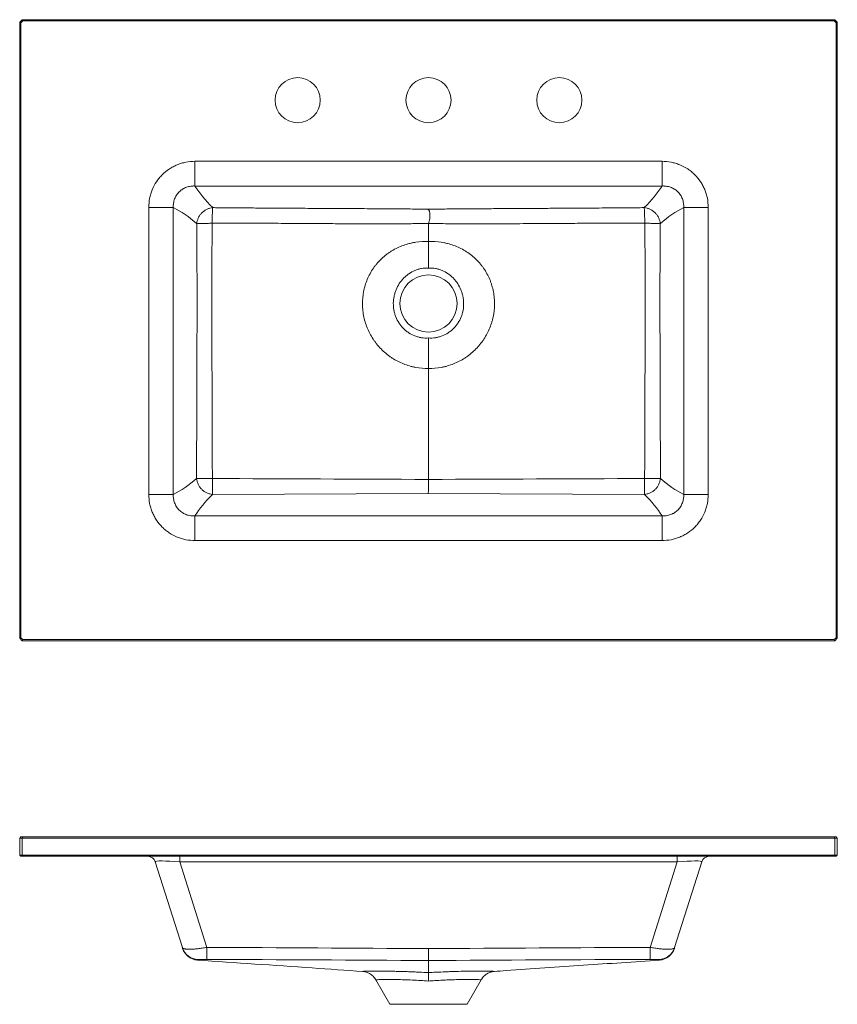
# Model space of a CAD drawing. Units: inches. Extents: x 0 to 50, y 0 to 30.1.
# Drawn here: x 0 to 25, y 0 to 30.1 of the extents above; entities that cross this region are included whole.
import ezdxf

# ---------------------------------------------------------------- set-up
doc = ezdxf.new("R2010")
doc.units = ezdxf.units.IN
doc.header["$LTSCALE"] = 8
doc.header["$MEASUREMENT"] = 0

msp = doc.modelspace()

# ---------------------------------------------------------------- linework, layer by layer
at = {"color": 7, "linetype": 'Continuous', "lineweight": 15}
for p, q in [((0, 30.039), (0.079, 30.118)), ((0.095, 30.079), (0.079, 30.118)), ((0.079, 30.118), (24.921, 30.118)), ((24.905, 30.079), (24.921, 30.118)), ((24.921, 30.118), (25, 30.039)), ((0.039, 30.023), (0, 30.039)), ((0, 11.197), (0, 30.039)), ((0.095, 30.079), (0.039, 30.023)), ((0.039, 30.023), (0.039, 11.213)), ((24.905, 30.079), (0.095, 30.079)), ((24.961, 30.023), (24.905, 30.079)), ((25, 30.039), (24.961, 30.023)), ((24.961, 11.213), (24.961, 30.023)), ((25, 30.039), (25, 11.197)), ((5.36, 25.786), (19.64, 25.786)), ((5.36, 25.03), (5.36, 25.786)), ((19.64, 25.03), (19.64, 25.786)), ((19.64, 25.03), (5.36, 25.03)), ((3.947, 15.593), (3.947, 24.377)), ((3.947, 24.377), (4.697, 24.377)), ((4.697, 24.377), (4.697, 15.593)), ((20.303, 24.377), (21.053, 24.377)), ((20.303, 15.593), (20.303, 24.377)), ((21.053, 24.377), (21.053, 15.593)), ((3.947, 15.593), (4.697, 15.593)), ((12.493, 15.62), (5.896, 15.597)), ((19.104, 15.597), (12.493, 15.62)), ((20.303, 15.593), (21.053, 15.593)), ((5.359, 14.186), (5.359, 14.941)), ((5.359, 14.941), (19.641, 14.941)), ((19.641, 14.186), (19.641, 14.941)), ((19.641, 14.186), (5.359, 14.186)), ((0.039, 11.213), (0, 11.197)), ((0.079, 11.118), (0, 11.197)), ((0.039, 11.213), (0.095, 11.157)), ((0.079, 11.118), (0.095, 11.157)), ((0.095, 11.157), (24.905, 11.157)), ((24.905, 11.157), (24.961, 11.213)), ((24.921, 11.118), (24.905, 11.157)), ((25, 11.197), (24.921, 11.118)), ((25, 11.197), (24.961, 11.213)), ((24.921, 11.118), (0.079, 11.118)), ((0.039, 5.118), (0, 5.079)), ((0.079, 5.079), (0, 5.079)), ((0, 4.567), (0, 5.079)), ((0.039, 5.118), (0.095, 5.118)), ((0.079, 5.079), (0.095, 5.118)), ((24.921, 5.079), (0.079, 5.079)), ((0.079, 5.079), (0.079, 4.567)), ((0.095, 5.118), (24.905, 5.118)), ((24.921, 5.079), (24.905, 5.118)), ((24.905, 5.118), (24.961, 5.118)), ((25, 5.079), (24.921, 5.079)), ((24.921, 4.567), (24.921, 5.079)), ((25, 5.079), (24.961, 5.118)), ((25, 5.079), (25, 4.567)), ((0, 4.567), (0.039, 4.528)), ((0, 4.567), (0.079, 4.567)), ((0.095, 4.528), (0.039, 4.528)), ((0.095, 4.528), (0.079, 4.567)), ((0.079, 4.567), (24.921, 4.567)), ((24.905, 4.528), (0.095, 4.528)), ((4.9, 4.358), (4.9, 4.528)), ((20.1, 4.358), (20.1, 4.528)), ((24.905, 4.528), (24.921, 4.567)), ((24.961, 4.528), (24.905, 4.528)), ((24.921, 4.567), (25, 4.567)), ((24.961, 4.528), (25, 4.567)), ((4.973, 1.733), (4.143, 4.362)), ((20.1, 4.358), (4.9, 4.358)), ((4.9, 4.358), (5.726, 1.742)), ((19.274, 1.742), (20.1, 4.358)), ((20.857, 4.362), (20.027, 1.733)), ((5.434, 1.355), (5.434, 1.355)), ((14.513, 1.005), (14.512, 1.005)), ((10.892, 0.748), (11.319, 0)), ((13.681, 0), (14.108, 0.748)), ((11.319, 0), (12.5, 0)), ((12.5, 0), (13.681, 0))]:
    msp.add_line(p, q, dxfattribs=at)
for centre, radius in [((8.5, 27.657), 0.689), ((12.5, 27.657), 0.689), ((16.5, 27.657), 0.689), ((12.5, 21.437), 0.875)]:
    msp.add_circle(centre, radius, dxfattribs=at)
for centre, radius, start, end in [((3.918, 4.291), 0.236, 17.5256, 90), ((21.082, 4.291), 0.236, 90, 162.4744), ((5.461, 1.887), 0.512, 197.5258, 269.5365), ((5.469, 1.865), 0.512, 197.5381, 266.1739), ((-52.91, 1.949), 58.636, 359.43874, 359.79745), ((77.91, 1.949), 58.636, 180.20255, 180.56126), ((19.539, 1.887), 0.512, 270.4635, 342.4742), ((19.531, 1.865), 0.512, 273.8251, 342.4619)]:
    msp.add_arc(centre, radius, start, end, dxfattribs=at)
for centre, major_axis, start_param, end_param in [((4.991, 4.291), (0.848, -0.073), 1.684681, 3.17024), ((20.009, 4.291), (0.848, 0.073), 6.254538, 7.740097)]:
    msp.add_ellipse(centre, major_axis=major_axis, ratio=0.069408, start_param=start_param, end_param=end_param, dxfattribs=at)
for points, knots in [([(3.947, 24.377), (3.947, 24.471), (3.956, 24.562), (3.982, 24.698), (3.993, 24.742), (4.02, 24.831), (4.036, 24.875), (4.088, 25.004), (4.132, 25.085), (4.196, 25.181), (4.209, 25.199), (4.236, 25.237), (4.251, 25.255), (4.295, 25.309), (4.326, 25.343), (4.424, 25.441), (4.495, 25.499), (4.592, 25.563), (4.612, 25.575), (4.652, 25.599), (4.672, 25.61), (4.733, 25.643), (4.775, 25.662), (4.86, 25.697), (4.904, 25.712), (4.97, 25.732), (4.992, 25.738), (5.037, 25.749), (5.06, 25.754), (5.174, 25.777), (5.267, 25.786), (5.36, 25.786)], [0, 0, 0, 0, 0.125, 0.125, 0.1875, 0.1875, 0.25, 0.25, 0.375, 0.375, 0.40625, 0.40625, 0.4375, 0.4375, 0.5, 0.5, 0.625, 0.625, 0.65625, 0.65625, 0.6875, 0.6875, 0.75, 0.75, 0.8125, 0.8125, 0.84375, 0.84375, 0.875, 0.875, 1, 1, 1, 1]), ([(19.64, 25.786), (19.733, 25.786), (19.825, 25.777), (19.961, 25.75), (20.005, 25.74), (20.094, 25.713), (20.138, 25.698), (20.267, 25.645), (20.348, 25.602), (20.464, 25.526), (20.501, 25.499), (20.573, 25.44), (20.608, 25.409), (20.706, 25.312), (20.764, 25.241), (20.829, 25.144), (20.841, 25.125), (20.865, 25.085), (20.876, 25.065), (20.909, 25.003), (20.929, 24.962), (20.964, 24.877), (20.979, 24.833), (20.999, 24.767), (21.006, 24.745), (21.017, 24.7), (21.022, 24.677), (21.044, 24.563), (21.053, 24.471), (21.053, 24.377)], [0, 0, 0, 0, 0.125, 0.125, 0.1875, 0.1875, 0.25, 0.25, 0.375, 0.375, 0.4375, 0.4375, 0.5, 0.5, 0.625, 0.625, 0.65625, 0.65625, 0.6875, 0.6875, 0.75, 0.75, 0.8125, 0.8125, 0.84375, 0.84375, 0.875, 0.875, 1, 1, 1, 1]), ([(5.36, 25.03), (5.349, 25.031), (5.338, 25.031), (5.316, 25.032), (5.305, 25.031), (5.272, 25.03), (5.251, 25.028), (5.207, 25.022), (5.185, 25.018), (5.143, 25.007), (5.122, 25.001), (5.081, 24.986), (5.061, 24.978), (5.031, 24.964), (5.021, 24.959), (5.002, 24.948), (4.992, 24.942), (4.945, 24.913), (4.911, 24.886), (4.864, 24.84), (4.849, 24.824), (4.82, 24.789), (4.807, 24.771), (4.771, 24.716), (4.752, 24.677), (4.729, 24.615), (4.722, 24.593), (4.711, 24.551), (4.707, 24.529), (4.7, 24.486), (4.698, 24.465), (4.697, 24.432), (4.696, 24.421), (4.696, 24.399), (4.697, 24.388), (4.697, 24.377)], [0, 0, 0, 0, 0.03125, 0.03125, 0.0625, 0.0625, 0.125, 0.125, 0.1875, 0.1875, 0.25, 0.25, 0.3125, 0.3125, 0.34375, 0.34375, 0.375, 0.375, 0.5, 0.5, 0.5625, 0.5625, 0.625, 0.625, 0.75, 0.75, 0.8125, 0.8125, 0.875, 0.875, 0.9375, 0.9375, 0.96875, 0.96875, 1, 1, 1, 1]), ([(20.303, 24.377), (20.303, 24.388), (20.304, 24.399), (20.304, 24.421), (20.303, 24.432), (20.302, 24.465), (20.3, 24.487), (20.293, 24.531), (20.289, 24.552), (20.278, 24.595), (20.271, 24.616), (20.256, 24.657), (20.247, 24.677), (20.227, 24.716), (20.216, 24.735), (20.18, 24.791), (20.152, 24.825), (20.105, 24.871), (20.088, 24.886), (20.053, 24.913), (20.035, 24.926), (19.979, 24.96), (19.939, 24.979), (19.877, 25.001), (19.856, 25.008), (19.813, 25.018), (19.792, 25.022), (19.749, 25.028), (19.727, 25.03), (19.695, 25.031), (19.684, 25.032), (19.662, 25.031), (19.651, 25.031), (19.64, 25.03)], [0, 0, 0, 0, 0.03125, 0.03125, 0.0625, 0.0625, 0.125, 0.125, 0.1875, 0.1875, 0.25, 0.25, 0.3125, 0.3125, 0.375, 0.375, 0.5, 0.5, 0.5625, 0.5625, 0.625, 0.625, 0.75, 0.75, 0.8125, 0.8125, 0.875, 0.875, 0.9375, 0.9375, 0.96875, 0.96875, 1, 1, 1, 1]), ([(5.902, 24.369), (5.874, 24.366), (5.846, 24.362), (5.788, 24.346), (5.759, 24.336), (5.702, 24.31), (5.673, 24.294), (5.62, 24.256), (5.594, 24.235), (5.547, 24.187), (5.526, 24.162), (5.489, 24.108), (5.473, 24.079), (5.446, 24.022), (5.436, 23.992), (5.421, 23.934), (5.416, 23.906), (5.414, 23.878)], [0, 0, 0, 0, 0.125, 0.125, 0.25, 0.25, 0.375, 0.375, 0.5, 0.5, 0.625, 0.625, 0.75, 0.75, 0.875, 0.875, 1, 1, 1, 1]), ([(5.902, 24.369), (5.9, 24.354), (5.898, 24.332), (5.896, 24.287), (5.895, 24.27), (5.893, 24.232), (5.892, 24.212), (5.89, 24.168), (5.89, 24.144), (5.888, 24.096), (5.888, 24.071), (5.886, 23.994), (5.885, 23.941), (5.885, 23.891)], [0, 0, 0, 0, 0.25, 0.25, 0.375, 0.375, 0.5, 0.5, 0.625, 0.625, 0.75, 0.75, 1, 1, 1, 1]), ([(5.902, 24.369), (5.956, 24.368), (6.067, 24.367), (6.239, 24.365), (6.423, 24.364), (6.619, 24.362), (6.825, 24.361), (7.043, 24.359), (7.272, 24.357), (7.513, 24.356), (7.765, 24.354), (8.028, 24.352), (8.303, 24.351), (8.589, 24.349), (8.886, 24.347), (9.246, 24.345), (9.655, 24.343), (10.1, 24.34), (10.519, 24.338), (10.911, 24.335), (11.277, 24.333), (11.615, 24.33), (11.927, 24.328), (12.213, 24.325), (12.394, 24.323), (12.48, 24.322)], [0, 0, 0, 0, 0.02451, 0.050743, 0.0787, 0.10838, 0.139785, 0.172913, 0.207766, 0.244342, 0.282642, 0.322667, 0.364415, 0.407888, 0.453085, 0.500006, 0.571775, 0.639491, 0.703152, 0.76276, 0.818315, 0.869815, 0.917263, 0.960658, 1, 1, 1, 1]), ([(12.48, 24.322), (12.535, 24.323), (12.649, 24.324), (12.825, 24.325), (13.012, 24.327), (13.21, 24.329), (13.419, 24.33), (13.639, 24.332), (13.87, 24.334), (14.112, 24.335), (14.364, 24.337), (14.628, 24.339), (14.903, 24.34), (15.189, 24.342), (15.485, 24.344), (15.846, 24.346), (16.259, 24.348), (16.711, 24.351), (17.134, 24.353), (17.53, 24.356), (17.898, 24.359), (18.237, 24.361), (18.549, 24.364), (18.833, 24.366), (19.013, 24.368), (19.098, 24.369)], [0, 0, 0, 0, 0.024951, 0.051557, 0.079819, 0.109737, 0.141311, 0.174541, 0.209426, 0.245968, 0.284165, 0.324019, 0.365528, 0.408694, 0.453516, 0.499994, 0.572439, 0.640662, 0.704662, 0.76444, 0.819996, 0.871329, 0.918441, 0.961331, 1, 1, 1, 1]), ([(12.48, 24.322), (12.499, 24.309), (12.514, 24.288), (12.537, 24.233), (12.544, 24.198), (12.547, 24.118), (12.544, 24.073), (12.528, 23.98), (12.516, 23.931), (12.5, 23.884)], [0, 0, 0, 0, 0.25, 0.25, 0.5, 0.5, 0.75, 0.75, 1, 1, 1, 1]), ([(19.586, 23.878), (19.584, 23.906), (19.579, 23.934), (19.564, 23.992), (19.554, 24.022), (19.527, 24.079), (19.511, 24.108), (19.474, 24.162), (19.453, 24.187), (19.406, 24.235), (19.38, 24.256), (19.327, 24.294), (19.298, 24.31), (19.241, 24.336), (19.212, 24.346), (19.154, 24.362), (19.126, 24.366), (19.098, 24.369)], [0, 0, 0, 0, 0.125, 0.125, 0.25, 0.25, 0.375, 0.375, 0.5, 0.5, 0.625, 0.625, 0.75, 0.75, 0.875, 0.875, 1, 1, 1, 1]), ([(19.098, 24.369), (19.098, 24.354), (19.099, 24.33), (19.102, 24.27), (19.103, 24.232), (19.107, 24.147), (19.108, 24.099), (19.112, 23.998), (19.114, 23.945), (19.115, 23.891)], [0, 0, 0, 0, 0.25, 0.25, 0.5, 0.5, 0.75, 0.75, 1, 1, 1, 1]), ([(5.408, 16.088), (5.409, 16.561), (5.412, 17.407), (5.416, 18.529), (5.418, 19.356), (5.42, 19.942), (5.421, 20.38), (5.422, 20.764), (5.422, 21.136), (5.422, 21.494), (5.422, 21.838), (5.422, 22.169), (5.421, 22.487), (5.42, 22.791), (5.419, 23.082), (5.418, 23.359), (5.416, 23.623), (5.415, 23.794), (5.414, 23.878)], [0, 0, 0, 0, 0.1819557, 0.326009, 0.4321601, 0.5004089, 0.5515138, 0.6008956, 0.6485545, 0.6944907, 0.7387044, 0.7811959, 0.8219655, 0.8610137, 0.8983407, 0.933947, 0.9678333, 1, 1, 1, 1]), ([(5.414, 23.878), (5.43, 23.879), (5.453, 23.88), (5.514, 23.882), (5.551, 23.883), (5.634, 23.886), (5.681, 23.887), (5.78, 23.889), (5.832, 23.89), (5.885, 23.891)], [0, 0, 0, 0, 0.25, 0.25, 0.5, 0.5, 0.75, 0.75, 1, 1, 1, 1]), ([(5.885, 23.891), (5.884, 23.841), (5.883, 23.74), (5.882, 23.586), (5.881, 23.426), (5.88, 23.262), (5.88, 23.093), (5.879, 22.92), (5.878, 22.741), (5.878, 22.558), (5.877, 22.37), (5.877, 22.177), (5.877, 21.979), (5.876, 21.776), (5.876, 21.569), (5.876, 21.356), (5.876, 21.139), (5.876, 20.917), (5.876, 20.69), (5.877, 20.458), (5.877, 20.222), (5.878, 19.908), (5.88, 19.403), (5.883, 18.596), (5.886, 17.451), (5.889, 16.576), (5.891, 16.083)], [0, 0, 0, 0, 0.01917, 0.038953, 0.059351, 0.080363, 0.101992, 0.124237, 0.147099, 0.170579, 0.194677, 0.219395, 0.244731, 0.270686, 0.297261, 0.324456, 0.35227, 0.380703, 0.409756, 0.439426, 0.469714, 0.500619, 0.560107, 0.663583, 0.810653, 1, 1, 1, 1]), ([(12.5, 23.884), (12.449, 23.884), (12.344, 23.882), (12.183, 23.88), (12.014, 23.879), (11.839, 23.878), (11.657, 23.876), (11.468, 23.876), (11.272, 23.875), (11.069, 23.875), (10.858, 23.875), (10.641, 23.875), (10.417, 23.875), (10.185, 23.876), (9.947, 23.877), (9.702, 23.878), (9.449, 23.88), (9.125, 23.882), (8.742, 23.885), (8.31, 23.887), (7.908, 23.889), (7.534, 23.891), (7.189, 23.892), (6.872, 23.893), (6.585, 23.893), (6.326, 23.893), (6.096, 23.893), (5.952, 23.892), (5.885, 23.891)], [0, 0, 0, 0, 0.023281, 0.047625, 0.073031, 0.0995, 0.127031, 0.155626, 0.185283, 0.216004, 0.247787, 0.280634, 0.314543, 0.349516, 0.385552, 0.422651, 0.460813, 0.500038, 0.569578, 0.634775, 0.695628, 0.752139, 0.804307, 0.852131, 0.895613, 0.934751, 0.969547, 1, 1, 1, 1]), ([(19.115, 23.891), (19.068, 23.892), (18.97, 23.892), (18.814, 23.893), (18.644, 23.893), (18.459, 23.893), (18.259, 23.893), (18.045, 23.893), (17.816, 23.892), (17.572, 23.892), (17.314, 23.891), (17.041, 23.889), (16.754, 23.888), (16.451, 23.886), (16.135, 23.884), (15.781, 23.881), (15.402, 23.879), (15.008, 23.877), (14.633, 23.875), (14.275, 23.875), (13.935, 23.875), (13.613, 23.875), (13.309, 23.877), (13.024, 23.878), (12.756, 23.881), (12.583, 23.883), (12.5, 23.884)], [0, 0, 0, 0, 0.021312, 0.044839, 0.070582, 0.09854, 0.128713, 0.161101, 0.195705, 0.232524, 0.271559, 0.312808, 0.356274, 0.401954, 0.44985, 0.499962, 0.56221, 0.621737, 0.678543, 0.732628, 0.783991, 0.832634, 0.878556, 0.921757, 0.962238, 1, 1, 1, 1]), ([(19.109, 16.083), (19.11, 16.343), (19.112, 16.835), (19.114, 17.534), (19.116, 18.149), (19.118, 18.681), (19.119, 19.128), (19.121, 19.489), (19.122, 19.764), (19.123, 20.064), (19.123, 20.412), (19.124, 20.831), (19.124, 21.235), (19.124, 21.622), (19.123, 21.993), (19.123, 22.349), (19.122, 22.688), (19.121, 23.011), (19.119, 23.319), (19.118, 23.61), (19.116, 23.799), (19.115, 23.891)], [0, 0, 0, 0, 0.099806, 0.18933, 0.268258, 0.336394, 0.39362, 0.439876, 0.475132, 0.499381, 0.555111, 0.6088, 0.660444, 0.710042, 0.757592, 0.803095, 0.846553, 0.887968, 0.927345, 0.964687, 1, 1, 1, 1]), ([(19.586, 23.878), (19.571, 23.879), (19.549, 23.881), (19.504, 23.883), (19.487, 23.883), (19.449, 23.885), (19.429, 23.885), (19.386, 23.887), (19.363, 23.887), (19.316, 23.888), (19.291, 23.889), (19.216, 23.89), (19.165, 23.891), (19.115, 23.891)], [0, 0, 0, 0, 0.25, 0.25, 0.375, 0.375, 0.5, 0.5, 0.625, 0.625, 0.75, 0.75, 1, 1, 1, 1]), ([(19.586, 23.878), (19.586, 23.831), (19.585, 23.735), (19.584, 23.589), (19.583, 23.439), (19.582, 23.284), (19.581, 23.125), (19.581, 22.962), (19.58, 22.794), (19.579, 22.622), (19.579, 22.445), (19.578, 22.264), (19.578, 22.079), (19.578, 21.889), (19.578, 21.695), (19.578, 21.497), (19.578, 21.294), (19.578, 21.087), (19.578, 20.875), (19.578, 20.659), (19.579, 20.439), (19.579, 20.214), (19.58, 19.885), (19.582, 19.356), (19.584, 18.529), (19.588, 17.407), (19.591, 16.561), (19.592, 16.088)], [0, 0, 0, 0, 0.01817, 0.0369, 0.056193, 0.076047, 0.096463, 0.117441, 0.138982, 0.161084, 0.183748, 0.206975, 0.230763, 0.255115, 0.280028, 0.305505, 0.331543, 0.358145, 0.385308, 0.413035, 0.441324, 0.470176, 0.499591, 0.567823, 0.673968, 0.818027, 1, 1, 1, 1]), ([(12.5, 19.448), (12.369, 19.447), (12.239, 19.458), (12.079, 19.487), (12.047, 19.494), (11.983, 19.509), (11.951, 19.517), (11.857, 19.545), (11.795, 19.566), (11.615, 19.638), (11.499, 19.697), (11.362, 19.786), (11.335, 19.805), (11.281, 19.843), (11.255, 19.863), (11.179, 19.924), (11.13, 19.967), (11.037, 20.057), (10.993, 20.104), (10.93, 20.179), (10.909, 20.204), (10.87, 20.257), (10.85, 20.283), (10.757, 20.418), (10.695, 20.531), (10.617, 20.71), (10.594, 20.771), (10.554, 20.896), (10.537, 20.96), (10.51, 21.087), (10.5, 21.152), (10.489, 21.25), (10.486, 21.282), (10.482, 21.348), (10.481, 21.38), (10.479, 21.543), (10.491, 21.672), (10.522, 21.832), (10.529, 21.864), (10.544, 21.927), (10.553, 21.959), (10.581, 22.053), (10.603, 22.114), (10.678, 22.294), (10.74, 22.407), (10.834, 22.542), (10.853, 22.569), (10.893, 22.621), (10.914, 22.646), (10.977, 22.72), (11.022, 22.766), (11.116, 22.855), (11.166, 22.897), (11.244, 22.956), (11.27, 22.975), (11.324, 23.012), (11.352, 23.03), (11.492, 23.115), (11.609, 23.17), (11.792, 23.236), (11.854, 23.255), (11.949, 23.279), (11.981, 23.287), (12.045, 23.3), (12.078, 23.305), (12.239, 23.331), (12.369, 23.339), (12.5, 23.335)], [0, 0, 0, 0, 0.0625, 0.0625, 0.078125, 0.078125, 0.09375, 0.09375, 0.125, 0.125, 0.1875, 0.1875, 0.203125, 0.203125, 0.21875, 0.21875, 0.25, 0.25, 0.28125, 0.28125, 0.296875, 0.296875, 0.3125, 0.3125, 0.375, 0.375, 0.40625, 0.40625, 0.4375, 0.4375, 0.46875, 0.46875, 0.484375, 0.484375, 0.5, 0.5, 0.5625, 0.5625, 0.578125, 0.578125, 0.59375, 0.59375, 0.625, 0.625, 0.6875, 0.6875, 0.703125, 0.703125, 0.71875, 0.71875, 0.75, 0.75, 0.78125, 0.78125, 0.796875, 0.796875, 0.8125, 0.8125, 0.875, 0.875, 0.90625, 0.90625, 0.921875, 0.921875, 0.9375, 0.9375, 1, 1, 1, 1]), ([(12.5, 23.335), (12.631, 23.339), (12.761, 23.331), (12.922, 23.305), (12.954, 23.3), (13.018, 23.287), (13.05, 23.279), (13.146, 23.255), (13.208, 23.236), (13.392, 23.17), (13.509, 23.114), (13.734, 22.977), (13.837, 22.899), (13.979, 22.765), (14.024, 22.718), (14.088, 22.644), (14.109, 22.618), (14.149, 22.567), (14.168, 22.54), (14.26, 22.406), (14.322, 22.293), (14.385, 22.143), (14.397, 22.112), (14.419, 22.05), (14.429, 22.019), (14.457, 21.925), (14.473, 21.862), (14.497, 21.733), (14.506, 21.669), (14.515, 21.57), (14.517, 21.538), (14.519, 21.472), (14.52, 21.44), (14.518, 21.277), (14.503, 21.149), (14.469, 20.989), (14.461, 20.958), (14.444, 20.894), (14.435, 20.863), (14.405, 20.769), (14.382, 20.709), (14.305, 20.53), (14.242, 20.417), (14.149, 20.282), (14.13, 20.255), (14.09, 20.203), (14.069, 20.178), (14.006, 20.104), (13.962, 20.056), (13.869, 19.966), (13.82, 19.923), (13.744, 19.862), (13.718, 19.843), (13.665, 19.804), (13.638, 19.786), (13.5, 19.697), (13.385, 19.638), (13.204, 19.566), (13.143, 19.545), (13.048, 19.517), (13.017, 19.509), (12.953, 19.494), (12.921, 19.487), (12.761, 19.458), (12.631, 19.447), (12.5, 19.448)], [0, 0, 0, 0, 0.0625, 0.0625, 0.078125, 0.078125, 0.09375, 0.09375, 0.125, 0.125, 0.1875, 0.1875, 0.25, 0.25, 0.28125, 0.28125, 0.296875, 0.296875, 0.3125, 0.3125, 0.375, 0.375, 0.390625, 0.390625, 0.40625, 0.40625, 0.4375, 0.4375, 0.46875, 0.46875, 0.484375, 0.484375, 0.5, 0.5, 0.5625, 0.5625, 0.578125, 0.578125, 0.59375, 0.59375, 0.625, 0.625, 0.6875, 0.6875, 0.703125, 0.703125, 0.71875, 0.71875, 0.75, 0.75, 0.78125, 0.78125, 0.796875, 0.796875, 0.8125, 0.8125, 0.875, 0.875, 0.90625, 0.90625, 0.921875, 0.921875, 0.9375, 0.9375, 1, 1, 1, 1]), ([(12.5, 23.335), (12.5, 23.25), (12.5, 23.168), (12.5, 23.05), (12.5, 23.011), (12.5, 22.954), (12.5, 22.936), (12.5, 22.899), (12.5, 22.881), (12.5, 22.794), (12.5, 22.73), (12.5, 22.657), (12.5, 22.643), (12.5, 22.616), (12.5, 22.59), (12.5, 22.565), (12.5, 22.548), (12.5, 22.539), (12.5, 22.531), (12.5, 22.525), (12.5, 22.522), (12.5, 22.52)], [0, 0, 0, 0, 0.25, 0.25, 0.375, 0.375, 0.4375, 0.4375, 0.5, 0.5, 0.75, 0.75, 0.8125, 0.8125, 0.875, 0.9375, 0.9375, 0.96875, 0.984375, 0.984375, 1, 1, 1, 1]), ([(12.5, 22.52), (12.429, 22.524), (12.359, 22.52), (12.255, 22.502), (12.22, 22.494), (12.151, 22.474), (12.118, 22.462), (12.021, 22.421), (11.959, 22.387), (11.872, 22.326), (11.844, 22.304), (11.79, 22.259), (11.764, 22.234), (11.691, 22.159), (11.647, 22.103), (11.569, 21.984), (11.536, 21.922), (11.496, 21.824), (11.484, 21.791), (11.464, 21.723), (11.455, 21.688), (11.433, 21.584), (11.426, 21.514), (11.424, 21.408), (11.426, 21.373), (11.431, 21.302), (11.436, 21.266), (11.449, 21.197), (11.457, 21.162), (11.472, 21.111), (11.477, 21.094), (11.489, 21.06), (11.495, 21.044), (11.527, 20.961), (11.56, 20.899), (11.618, 20.81), (11.639, 20.781), (11.684, 20.726), (11.707, 20.7), (11.757, 20.65), (11.783, 20.626), (11.824, 20.593), (11.838, 20.582), (11.867, 20.561), (11.882, 20.551), (11.956, 20.503), (12.019, 20.471), (12.117, 20.433), (12.151, 20.422), (12.22, 20.403), (12.255, 20.396), (12.359, 20.38), (12.429, 20.377), (12.5, 20.382)], [0, 0, 0, 0, 0.0625, 0.0625, 0.09375, 0.09375, 0.125, 0.125, 0.1875, 0.1875, 0.21875, 0.21875, 0.25, 0.25, 0.3125, 0.3125, 0.375, 0.375, 0.40625, 0.40625, 0.4375, 0.4375, 0.5, 0.5, 0.53125, 0.53125, 0.5625, 0.5625, 0.59375, 0.59375, 0.609375, 0.609375, 0.625, 0.625, 0.6875, 0.6875, 0.71875, 0.71875, 0.75, 0.75, 0.78125, 0.78125, 0.796875, 0.796875, 0.8125, 0.8125, 0.875, 0.875, 0.90625, 0.90625, 0.9375, 0.9375, 1, 1, 1, 1]), ([(12.5, 20.382), (12.571, 20.377), (12.641, 20.38), (12.745, 20.396), (12.78, 20.403), (12.849, 20.422), (12.882, 20.433), (12.981, 20.471), (13.044, 20.502), (13.118, 20.551), (13.133, 20.561), (13.161, 20.582), (13.175, 20.593), (13.217, 20.626), (13.243, 20.65), (13.292, 20.7), (13.316, 20.726), (13.349, 20.767), (13.36, 20.781), (13.381, 20.81), (13.391, 20.824), (13.44, 20.899), (13.472, 20.961), (13.512, 21.059), (13.523, 21.093), (13.538, 21.144), (13.542, 21.161), (13.55, 21.196), (13.554, 21.213), (13.57, 21.3), (13.576, 21.37), (13.575, 21.459), (13.574, 21.476), (13.572, 21.512), (13.571, 21.53), (13.565, 21.583), (13.56, 21.618), (13.546, 21.687), (13.537, 21.721), (13.516, 21.79), (13.504, 21.823), (13.464, 21.921), (13.431, 21.983), (13.373, 22.072), (13.352, 22.101), (13.308, 22.157), (13.285, 22.184), (13.236, 22.234), (13.21, 22.258), (13.17, 22.293), (13.156, 22.304), (13.128, 22.326), (13.114, 22.336), (13.041, 22.387), (12.979, 22.421), (12.881, 22.462), (12.848, 22.474), (12.78, 22.494), (12.745, 22.502), (12.641, 22.52), (12.571, 22.524), (12.5, 22.52)], [0, 0, 0, 0, 0.0625, 0.0625, 0.09375, 0.09375, 0.125, 0.125, 0.1875, 0.1875, 0.203125, 0.203125, 0.21875, 0.21875, 0.25, 0.25, 0.28125, 0.28125, 0.296875, 0.296875, 0.3125, 0.3125, 0.375, 0.375, 0.40625, 0.40625, 0.421875, 0.421875, 0.4375, 0.4375, 0.5, 0.5, 0.515625, 0.515625, 0.53125, 0.53125, 0.5625, 0.5625, 0.59375, 0.59375, 0.625, 0.625, 0.6875, 0.6875, 0.71875, 0.71875, 0.75, 0.75, 0.78125, 0.78125, 0.796875, 0.796875, 0.8125, 0.8125, 0.875, 0.875, 0.90625, 0.90625, 0.9375, 0.9375, 1, 1, 1, 1]), ([(12.5, 19.448), (12.5, 19.545), (12.5, 19.638), (12.5, 19.752), (12.5, 19.774), (12.5, 19.819), (12.5, 19.841), (12.5, 19.906), (12.5, 19.948), (12.5, 20.029), (12.5, 20.067), (12.5, 20.141), (12.5, 20.177), (12.5, 20.243), (12.5, 20.274), (12.5, 20.317), (12.5, 20.331), (12.5, 20.351), (12.5, 20.36), (12.5, 20.37), (12.5, 20.376), (12.5, 20.379), (12.5, 20.382)], [0, 0, 0, 0, 0.25, 0.25, 0.3125, 0.3125, 0.375, 0.375, 0.5, 0.5, 0.625, 0.625, 0.75, 0.75, 0.875, 0.875, 0.9375, 0.9375, 0.96875, 0.984375, 0.984375, 1, 1, 1, 1]), ([(12.5, 16.057), (12.5, 16.622), (12.5, 17.186), (12.5, 18.317), (12.5, 18.882), (12.5, 19.448)], [0, 0, 0, 0, 0.5, 0.5, 1, 1, 1, 1]), ([(5.408, 16.088), (5.41, 16.06), (5.415, 16.032), (5.43, 15.974), (5.44, 15.944), (5.467, 15.887), (5.483, 15.858), (5.52, 15.804), (5.541, 15.778), (5.588, 15.731), (5.614, 15.71), (5.667, 15.672), (5.696, 15.656), (5.753, 15.63), (5.782, 15.62), (5.84, 15.604), (5.868, 15.6), (5.896, 15.597)], [0, 0, 0, 0, 0.125, 0.125, 0.25, 0.25, 0.375, 0.375, 0.5, 0.5, 0.625, 0.625, 0.75, 0.75, 0.875, 0.875, 1, 1, 1, 1]), ([(5.891, 16.083), (5.837, 16.083), (5.784, 16.084), (5.682, 16.085), (5.634, 16.085), (5.548, 16.086), (5.51, 16.086), (5.448, 16.087), (5.424, 16.088), (5.408, 16.088)], [0, 0, 0, 0, 0.25, 0.25, 0.5, 0.5, 0.75, 0.75, 1, 1, 1, 1]), ([(5.891, 16.083), (5.891, 16.057), (5.891, 16.031), (5.891, 15.979), (5.891, 15.953), (5.892, 15.901), (5.892, 15.875), (5.892, 15.826), (5.892, 15.802), (5.893, 15.757), (5.893, 15.736), (5.894, 15.698), (5.894, 15.68), (5.895, 15.649), (5.895, 15.636), (5.895, 15.614), (5.896, 15.604), (5.896, 15.597)], [0, 0, 0, 0, 0.125, 0.125, 0.25, 0.25, 0.375, 0.375, 0.5, 0.5, 0.625, 0.625, 0.75, 0.75, 0.875, 0.875, 1, 1, 1, 1]), ([(12.5, 16.056), (12.5, 16.009), (12.499, 15.961), (12.499, 15.868), (12.498, 15.823), (12.497, 15.744), (12.496, 15.709), (12.495, 15.654), (12.494, 15.634), (12.493, 15.62)], [0, 0, 0, 0, 0.25, 0.25, 0.5, 0.5, 0.75, 0.75, 1, 1, 1, 1]), ([(19.104, 15.597), (19.132, 15.6), (19.16, 15.604), (19.218, 15.62), (19.247, 15.63), (19.304, 15.656), (19.333, 15.672), (19.386, 15.71), (19.412, 15.731), (19.459, 15.778), (19.48, 15.804), (19.517, 15.858), (19.533, 15.887), (19.56, 15.944), (19.57, 15.974), (19.585, 16.032), (19.59, 16.06), (19.592, 16.088)], [0, 0, 0, 0, 0.125, 0.125, 0.25, 0.25, 0.375, 0.375, 0.5, 0.5, 0.625, 0.625, 0.75, 0.75, 0.875, 0.875, 1, 1, 1, 1]), ([(19.109, 16.083), (19.109, 16.028), (19.108, 15.974), (19.107, 15.871), (19.107, 15.823), (19.106, 15.736), (19.105, 15.698), (19.104, 15.636), (19.104, 15.613), (19.104, 15.597)], [0, 0, 0, 0, 0.25, 0.25, 0.5, 0.5, 0.75, 0.75, 1, 1, 1, 1]), ([(19.109, 16.083), (19.159, 16.083), (19.212, 16.083), (19.289, 16.084), (19.314, 16.084), (19.363, 16.084), (19.387, 16.085), (19.431, 16.085), (19.452, 16.085), (19.49, 16.086), (19.508, 16.086), (19.554, 16.087), (19.577, 16.088), (19.592, 16.088)], [0, 0, 0, 0, 0.25, 0.25, 0.375, 0.375, 0.5, 0.5, 0.625, 0.625, 0.75, 0.75, 1, 1, 1, 1]), ([(5.359, 14.186), (5.266, 14.186), (5.174, 14.195), (5.039, 14.221), (4.994, 14.232), (4.905, 14.258), (4.861, 14.274), (4.733, 14.326), (4.652, 14.369), (4.536, 14.445), (4.499, 14.473), (4.427, 14.531), (4.392, 14.562), (4.294, 14.66), (4.236, 14.731), (4.171, 14.827), (4.159, 14.847), (4.135, 14.886), (4.123, 14.907), (4.091, 14.968), (4.071, 15.009), (4.036, 15.094), (4.021, 15.138), (4.001, 15.204), (3.994, 15.226), (3.983, 15.271), (3.978, 15.294), (3.956, 15.408), (3.947, 15.5), (3.947, 15.593)], [0, 0, 0, 0, 0.125, 0.125, 0.1875, 0.1875, 0.25, 0.25, 0.375, 0.375, 0.4375, 0.4375, 0.5, 0.5, 0.625, 0.625, 0.65625, 0.65625, 0.6875, 0.6875, 0.75, 0.75, 0.8125, 0.8125, 0.84375, 0.84375, 0.875, 0.875, 1, 1, 1, 1]), ([(4.697, 15.593), (4.697, 15.583), (4.696, 15.572), (4.696, 15.55), (4.697, 15.539), (4.698, 15.506), (4.7, 15.484), (4.707, 15.44), (4.711, 15.419), (4.722, 15.376), (4.729, 15.356), (4.744, 15.315), (4.753, 15.295), (4.773, 15.255), (4.784, 15.236), (4.82, 15.18), (4.848, 15.146), (4.895, 15.1), (4.912, 15.086), (4.947, 15.058), (4.965, 15.046), (5.021, 15.011), (5.06, 14.992), (5.123, 14.97), (5.144, 14.964), (5.186, 14.953), (5.208, 14.949), (5.251, 14.943), (5.272, 14.941), (5.305, 14.94), (5.316, 14.94), (5.337, 14.94), (5.348, 14.94), (5.359, 14.941)], [0, 0, 0, 0, 0.03125, 0.03125, 0.0625, 0.0625, 0.125, 0.125, 0.1875, 0.1875, 0.25, 0.25, 0.3125, 0.3125, 0.375, 0.375, 0.5, 0.5, 0.5625, 0.5625, 0.625, 0.625, 0.75, 0.75, 0.8125, 0.8125, 0.875, 0.875, 0.9375, 0.9375, 0.96875, 0.96875, 1, 1, 1, 1]), ([(21.053, 15.593), (21.053, 15.5), (21.044, 15.409), (21.018, 15.273), (21.007, 15.229), (20.98, 15.14), (20.965, 15.096), (20.912, 14.968), (20.868, 14.887), (20.805, 14.791), (20.791, 14.772), (20.764, 14.735), (20.749, 14.716), (20.705, 14.662), (20.674, 14.628), (20.576, 14.531), (20.505, 14.473), (20.408, 14.408), (20.388, 14.396), (20.348, 14.372), (20.328, 14.361), (20.267, 14.329), (20.225, 14.309), (20.14, 14.274), (20.097, 14.259), (20.03, 14.239), (20.008, 14.233), (19.963, 14.222), (19.94, 14.217), (19.826, 14.195), (19.734, 14.186), (19.641, 14.186)], [0, 0, 0, 0, 0.125, 0.125, 0.1875, 0.1875, 0.25, 0.25, 0.375, 0.375, 0.40625, 0.40625, 0.4375, 0.4375, 0.5, 0.5, 0.625, 0.625, 0.65625, 0.65625, 0.6875, 0.6875, 0.75, 0.75, 0.8125, 0.8125, 0.84375, 0.84375, 0.875, 0.875, 1, 1, 1, 1]), ([(19.641, 14.941), (19.652, 14.94), (19.663, 14.94), (19.684, 14.94), (19.695, 14.94), (19.728, 14.941), (19.75, 14.943), (19.793, 14.949), (19.815, 14.954), (19.857, 14.964), (19.878, 14.97), (19.919, 14.985), (19.94, 14.993), (19.969, 15.008), (19.979, 15.013), (19.998, 15.023), (20.008, 15.029), (20.055, 15.058), (20.089, 15.085), (20.136, 15.132), (20.151, 15.148), (20.18, 15.182), (20.193, 15.2), (20.229, 15.255), (20.248, 15.295), (20.271, 15.356), (20.278, 15.378), (20.289, 15.42), (20.293, 15.442), (20.3, 15.485), (20.302, 15.506), (20.303, 15.539), (20.304, 15.55), (20.304, 15.572), (20.303, 15.583), (20.303, 15.593)], [0, 0, 0, 0, 0.03125, 0.03125, 0.0625, 0.0625, 0.125, 0.125, 0.1875, 0.1875, 0.25, 0.25, 0.3125, 0.3125, 0.34375, 0.34375, 0.375, 0.375, 0.5, 0.5, 0.5625, 0.5625, 0.625, 0.625, 0.75, 0.75, 0.8125, 0.8125, 0.875, 0.875, 0.9375, 0.9375, 0.96875, 0.96875, 1, 1, 1, 1]), ([(4.973, 1.733), (4.976, 1.725), (4.983, 1.717), (5, 1.708), (5.007, 1.705), (5.023, 1.7), (5.032, 1.698), (5.051, 1.693), (5.062, 1.692), (5.086, 1.689), (5.099, 1.687), (5.141, 1.685), (5.172, 1.684), (5.224, 1.685), (5.242, 1.685), (5.28, 1.687), (5.299, 1.688), (5.359, 1.692), (5.401, 1.696), (5.468, 1.703), (5.491, 1.706), (5.537, 1.712), (5.56, 1.715), (5.63, 1.725), (5.678, 1.733), (5.726, 1.742)], [0, 0, 0, 0, 0.125, 0.125, 0.1875, 0.1875, 0.25, 0.25, 0.3125, 0.3125, 0.375, 0.375, 0.5, 0.5, 0.5625, 0.5625, 0.625, 0.625, 0.75, 0.75, 0.8125, 0.8125, 0.875, 0.875, 1, 1, 1, 1]), ([(4.98, 1.711), (4.98, 1.712), (4.979, 1.714), (4.976, 1.725), (4.973, 1.733)], [0, 0, 0, 0, 0.280458, 1, 1, 1, 1]), ([(12.5, 1.34), (12.5, 1.341), (12.5, 1.342), (12.5, 1.344), (12.5, 1.347), (12.5, 1.35), (12.5, 1.354), (12.5, 1.358), (12.5, 1.362), (12.5, 1.367), (12.5, 1.373), (12.499, 1.379), (12.499, 1.386), (12.499, 1.393), (12.499, 1.4), (12.499, 1.408), (12.499, 1.417), (12.499, 1.426), (12.499, 1.436), (12.499, 1.446), (12.499, 1.456), (12.499, 1.467), (12.499, 1.477), (12.498, 1.489), (12.498, 1.502), (12.498, 1.516), (12.498, 1.532), (12.498, 1.549), (12.498, 1.567), (12.498, 1.586), (12.498, 1.607), (12.497, 1.629), (12.497, 1.653), (12.497, 1.678), (12.497, 1.696), (12.497, 1.704)], [0, 0, 0, 0, 0.024271, 0.048769, 0.073494, 0.098447, 0.123627, 0.149034, 0.174669, 0.200531, 0.226621, 0.252937, 0.279481, 0.306253, 0.333252, 0.360478, 0.387932, 0.415613, 0.443521, 0.471657, 0.500021, 0.524934, 0.551509, 0.579745, 0.609642, 0.641201, 0.674422, 0.709304, 0.745847, 0.784052, 0.823919, 0.865447, 0.908636, 0.953487, 1, 1, 1, 1]), ([(19.274, 1.742), (19.322, 1.733), (19.37, 1.725), (19.441, 1.715), (19.464, 1.712), (19.51, 1.706), (19.555, 1.7), (19.599, 1.696), (19.641, 1.692), (19.662, 1.69), (19.722, 1.686), (19.76, 1.685), (19.811, 1.684), (19.828, 1.684), (19.859, 1.685), (19.874, 1.686), (19.915, 1.688), (19.939, 1.691), (19.969, 1.698), (19.978, 1.7), (19.993, 1.705), (20, 1.708), (20.017, 1.717), (20.024, 1.725), (20.027, 1.733)], [0, 0, 0, 0, 0.125, 0.125, 0.1875, 0.1875, 0.25, 0.3125, 0.3125, 0.375, 0.375, 0.5, 0.5, 0.5625, 0.5625, 0.625, 0.625, 0.75, 0.75, 0.8125, 0.8125, 0.875, 0.875, 1, 1, 1, 1]), ([(20.027, 1.733), (20.024, 1.725), (20.021, 1.714), (20.02, 1.712), (20.02, 1.711)], [0, 0, 0, 0, 0.719487, 1, 1, 1, 1]), ([(5.434, 1.354), (6.604, 1.273), (8.289, 1.157), (9.974, 1.04), (10.49, 1.004)], [0, 0, 0, 0, 0.694124, 1, 1, 1, 1]), ([(5.723, 1.375), (5.706, 1.375), (5.689, 1.375), (5.663, 1.375), (5.655, 1.375), (5.638, 1.375), (5.63, 1.375), (5.605, 1.375), (5.59, 1.375), (5.561, 1.375), (5.547, 1.375), (5.523, 1.375), (5.512, 1.375), (5.497, 1.375), (5.493, 1.375), (5.484, 1.375), (5.481, 1.375), (5.471, 1.375), (5.466, 1.375), (5.459, 1.375), (5.457, 1.375), (5.457, 1.375)], [0, 0, 0, 0, 0.125, 0.125, 0.1875, 0.1875, 0.25, 0.25, 0.375, 0.375, 0.5, 0.5, 0.625, 0.625, 0.6875, 0.6875, 0.75, 0.75, 0.875, 0.875, 1, 1, 1, 1]), ([(14.512, 1.005), (14.632, 1.013), (15.542, 1.076), (17.226, 1.192), (18.791, 1.3), (19.566, 1.354)], [0, 0, 0, 0, 0.071002, 0.540167, 1, 1, 1, 1]), ([(19.543, 1.375), (19.543, 1.375), (19.541, 1.375), (19.536, 1.375), (19.534, 1.375), (19.529, 1.375), (19.526, 1.375), (19.516, 1.375), (19.508, 1.375), (19.489, 1.375), (19.478, 1.375), (19.453, 1.375), (19.44, 1.375), (19.418, 1.375), (19.41, 1.375), (19.395, 1.375), (19.387, 1.375), (19.371, 1.375), (19.362, 1.375), (19.346, 1.375), (19.337, 1.375), (19.311, 1.375), (19.294, 1.375), (19.277, 1.375)], [0, 0, 0, 0, 0.125, 0.125, 0.1875, 0.1875, 0.25, 0.25, 0.375, 0.375, 0.5, 0.5, 0.625, 0.625, 0.6875, 0.6875, 0.75, 0.75, 0.8125, 0.8125, 0.875, 0.875, 1, 1, 1, 1]), ([(10.486, 1.005), (10.489, 1.004), (10.497, 1.004), (10.519, 1.001), (10.553, 0.996), (10.598, 0.985), (10.648, 0.966), (10.702, 0.94), (10.755, 0.905), (10.807, 0.861), (10.854, 0.808), (10.879, 0.768), (10.892, 0.748)], [0, 0, 0, 0, 0.03886, 0.099775, 0.16776, 0.258284, 0.368248, 0.477592, 0.599416, 0.729495, 0.865214, 1, 1, 1, 1]), ([(12.5, 0.97), (12.5, 0.966), (12.5, 0.958), (12.5, 0.942), (12.5, 0.938), (12.5, 0.93), (12.5, 0.926), (12.5, 0.912), (12.5, 0.902), (12.5, 0.88), (12.5, 0.868), (12.5, 0.842), (12.5, 0.827), (12.5, 0.797), (12.5, 0.781), (12.5, 0.756), (12.5, 0.748), (12.5, 0.735), (12.5, 0.73), (12.5, 0.721), (12.5, 0.717), (12.5, 0.712)], [0, 0, 0, 0, 0.25, 0.25, 0.3125, 0.3125, 0.375, 0.375, 0.5, 0.5, 0.625, 0.625, 0.75, 0.75, 0.875, 0.875, 0.9375, 0.9375, 0.96875, 0.96875, 1, 1, 1, 1]), ([(14.109, 0.747), (14.116, 0.759), (14.133, 0.791), (14.17, 0.836), (14.216, 0.881), (14.264, 0.919), (14.314, 0.948), (14.363, 0.971), (14.408, 0.986), (14.448, 0.996), (14.479, 1.001), (14.501, 1.004), (14.51, 1.005), (14.513, 1.005)], [0, 0, 0, 0, 0.077513, 0.20718, 0.331163, 0.449198, 0.560725, 0.664702, 0.759026, 0.839701, 0.904286, 0.958638, 1, 1, 1, 1])]:
    msp.add_open_spline(points, degree=3, knots=knots, dxfattribs=at)
for points in [[(5.36, 25.03), (5.507, 24.807), (5.67, 24.585), (5.902, 24.369)], [(19.64, 25.03), (19.493, 24.807), (19.33, 24.585), (19.098, 24.369)], [(4.697, 24.377), (4.939, 24.245), (5.18, 24.097), (5.414, 23.878)], [(20.303, 24.377), (20.061, 24.245), (19.82, 24.097), (19.586, 23.878)], [(12.5, 23.335), (12.5, 23.52), (12.5, 23.703), (12.5, 23.884)], [(4.697, 15.593), (4.937, 15.724), (5.175, 15.871), (5.408, 16.088)], [(5.891, 16.083), (8.094, 16.073), (10.297, 16.065), (12.5, 16.056)], [(12.5, 16.056), (14.703, 16.065), (16.906, 16.073), (19.109, 16.083)], [(20.303, 15.593), (20.063, 15.724), (19.825, 15.871), (19.592, 16.088)], [(5.359, 14.941), (5.504, 15.163), (5.666, 15.383), (5.896, 15.597)], [(19.641, 14.941), (19.496, 15.163), (19.334, 15.383), (19.104, 15.597)], [(5.726, 1.742), (7.983, 1.731), (10.24, 1.719), (12.497, 1.704)], [(12.497, 1.704), (14.756, 1.719), (17.015, 1.731), (19.274, 1.742)], [(12.5, 1.34), (10.241, 1.353), (7.982, 1.364), (5.723, 1.375)], [(19.277, 1.375), (17.018, 1.364), (14.759, 1.353), (12.5, 1.34)], [(12.5, 1.34), (12.5, 1.221), (12.5, 1.079), (12.5, 0.97)]]:
    msp.add_open_spline(points, degree=3, dxfattribs=at)
at = {"color": 8, "linetype": 'Continuous', "lineweight": 15}
for points, knots in [([(5.457, 1.375), (5.449, 1.367), (5.437, 1.357), (5.435, 1.355), (5.434, 1.355)], [0, 0, 0, 0, 0.7217688, 1, 1, 1, 1]), ([(19.566, 1.354), (19.567, 1.353), (19.567, 1.354), (19.563, 1.357), (19.561, 1.359), (19.554, 1.365), (19.548, 1.37), (19.543, 1.375)], [0, 0, 0, 0, 0.25, 0.25, 0.5, 0.5, 1, 1, 1, 1]), ([(10.49, 1.005), (10.488, 1.005), (10.476, 1.005), (10.484, 1.006), (10.506, 1.008), (10.541, 1.01), (10.591, 1.011), (10.655, 1.013), (10.731, 1.014), (10.82, 1.015), (10.923, 1.015), (11.036, 1.015), (11.159, 1.014), (11.29, 1.013), (11.432, 1.01), (11.58, 1.007), (11.733, 1.003), (11.891, 0.998), (12.054, 0.992), (12.257, 0.983), (12.407, 0.975), (12.5, 0.97)], [0, 0, 0, 0, 0.019415, 0.092078, 0.143316, 0.194553, 0.247333, 0.300112, 0.351237, 0.402361, 0.455038, 0.507715, 0.558231, 0.608746, 0.660786, 0.712827, 0.762737, 0.812648, 0.86405, 0.915452, 1, 1, 1, 1]), ([(12.5, 0.97), (12.572, 0.974), (12.751, 0.983), (12.982, 0.993), (13.191, 1.001), (13.394, 1.007), (13.586, 1.011), (13.763, 1.014), (13.93, 1.015), (14.078, 1.015), (14.205, 1.015), (14.316, 1.013), (14.404, 1.011), (14.465, 1.009), (14.501, 1.008), (14.521, 1.006), (14.516, 1.005), (14.513, 1.005)], [0, 0, 0, 0, 0.066294, 0.165322, 0.216288, 0.267255, 0.3667, 0.417877, 0.469054, 0.569355, 0.620971, 0.672588, 0.773904, 0.826051, 0.878198, 0.94828, 1, 1, 1, 1]), ([(12.5, 0.712), (12.42, 0.718), (12.253, 0.73), (12.002, 0.743), (11.756, 0.752), (11.527, 0.757), (11.325, 0.759), (11.155, 0.759), (11.023, 0.756), (10.934, 0.753), (10.893, 0.75), (10.893, 0.749), (10.893, 0.749)], [0, 0, 0, 0, 0.095334, 0.197661, 0.303134, 0.40724, 0.514546, 0.620463, 0.72961, 0.836379, 0.94631, 1, 1, 1, 1]), ([(14.107, 0.749), (14.107, 0.749), (14.11, 0.75), (14.091, 0.752), (14.037, 0.754), (13.934, 0.757), (13.793, 0.759), (13.619, 0.759), (13.414, 0.756), (13.188, 0.75), (12.945, 0.74), (12.712, 0.728), (12.564, 0.717), (12.5, 0.712)], [0, 0, 0, 0, 0.024805, 0.097571, 0.203048, 0.308514, 0.412383, 0.516241, 0.618724, 0.721197, 0.822751, 0.924297, 1, 1, 1, 1])]:
    msp.add_open_spline(points, degree=3, knots=knots, dxfattribs=at)

doc.saveas('drawing.dxf')
